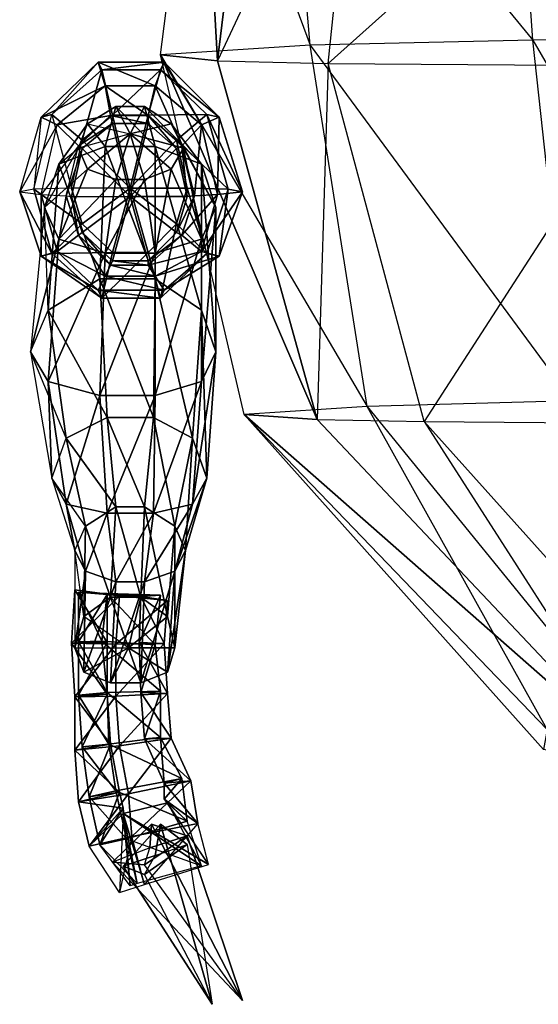
# Model space of a CAD drawing. Units: metres. Extents: x -131 to 131, y -476 to 651.
# Drawn here: x -82 to -35, y -244 to -154 of the extents above; entities that cross this region are included whole.
import ezdxf

# ---------------------------------------------------------------- set-up
doc = ezdxf.new("R2010")
doc.units = ezdxf.units.M

msp = doc.modelspace()

# ---------------------------------------------------------------- linework, layer by layer
for points in [[(-55.665619, -155.858154, 441.575867), (-58.123199, -127.470551, 434.365814), (-65.8237, -128.446365, 378.013336)], [(-35.185593, -155.398605, 468.114014), (-37.151703, -126.974136, 463.0336), (-58.123199, -127.470551, 434.365814)], [(-35.185593, -155.398605, 468.114014), (-55.665619, -155.858154, 441.575867), (-58.123199, -127.470551, 434.365814)], [(-16.999405, -155.251099, 476.632385), (-17.818573, -126.815277, 472.207245), (-37.151703, -126.974136, 463.0336)], [(-16.999405, -155.251099, 476.632385), (-35.185593, -155.398605, 468.114014), (-37.151703, -126.974136, 463.0336)], [(-55.665619, -155.858154, 441.575867), (-69.428162, -156.757385, 389.646362), (-65.8237, -128.446365, 378.013336)], [(-69.428162, -156.757385, 389.646362), (-65.8237, -128.446365, 378.013336), (-64.185303, -157.299194, 358.357635)], [(-64.185303, -157.299194, 358.357635), (-65.8237, -128.446365, 378.013336), (-60.744644, -129.030731, 344.267365)], [(-64.185303, -157.299194, 358.357635), (-60.744644, -129.030731, 344.267365), (-51.078094, -129.283188, 329.687805)], [(-64.185303, -157.299194, 358.357635), (-54.027222, -157.534637, 344.760956), (-51.078094, -129.283188, 329.687805)], [(-54.027222, -157.534637, 344.760956), (-51.078094, -129.283188, 329.687805), (-22.733765, -129.529984, 315.435883)], [(-54.027222, -157.534637, 344.760956), (-24.044495, -157.758728, 331.819519), (-22.733765, -129.529984, 315.435883)], [(-31.581116, -188.575882, 482.617004), (-35.185593, -155.398605, 468.114014), (-55.665619, -155.858154, 441.575867)], [(-16.016357, -188.428375, 491.135406), (-16.999405, -155.251099, 476.632385), (-35.185593, -155.398605, 468.114014)], [(-16.016357, -188.428375, 491.135406), (-31.581116, -188.575882, 482.617004), (-35.185593, -155.398605, 468.114014)], [(-50.422714, -189.092148, 452.802551), (-55.665619, -155.858154, 441.575867), (-69.428162, -156.757385, 389.646362)], [(-31.581116, -188.575882, 482.617004), (-50.422714, -189.092148, 452.802551), (-55.665619, -155.858154, 441.575867)], [(-80.405441, -162.486694, 371.065033), (-79.422394, -162.239899, 385.316986), (-75.162567, -157.41124, 370.813263)], [(-74.507217, -159.592606, 358.397339), (-80.405441, -162.486694, 371.065033), (-75.162567, -157.41124, 370.813263)], [(-75.162567, -157.41124, 370.813263), (-79.422394, -162.239899, 385.316986), (-74.8349, -158.144501, 385.246063)], [(-75.162567, -157.41124, 370.813263), (-74.8349, -158.144501, 385.246063), (-69.100494, -157.41124, 370.813263)], [(-74.507217, -159.592606, 358.397339), (-75.162567, -157.41124, 370.813263), (-69.919693, -159.592606, 358.397339)], [(-69.919693, -159.592606, 358.397339), (-75.162567, -157.41124, 370.813263), (-69.100494, -157.41124, 370.813263)], [(-69.100494, -157.41124, 370.813263), (-74.8349, -158.144501, 385.246063), (-69.428162, -158.144501, 385.246063)], [(-69.919693, -159.592606, 358.397339), (-69.100494, -157.41124, 370.813263), (-65.659851, -163.196564, 358.459747)], [(-50.422714, -189.092148, 452.802551), (-61.727692, -189.826859, 410.37439), (-69.428162, -156.757385, 389.646362)], [(-61.727692, -189.826859, 410.37439), (-69.428162, -156.757385, 389.646362), (-55.010254, -190.306259, 382.689575)], [(-55.010254, -190.306259, 382.689575), (-69.428162, -156.757385, 389.646362), (-64.185303, -157.299194, 358.357635)], [(-69.100494, -157.41124, 370.813263), (-69.428162, -158.144501, 385.246063), (-64.021454, -162.486694, 371.065033)], [(-65.659851, -163.196564, 358.459747), (-69.100494, -157.41124, 370.813263), (-64.021454, -162.486694, 371.065033)], [(-55.010254, -190.306259, 382.689575), (-64.185303, -157.299194, 358.357635), (-54.027222, -157.534637, 344.760956)], [(-55.010254, -190.306259, 382.689575), (-45.17984, -190.479294, 372.696808), (-54.027222, -157.534637, 344.760956)], [(-45.17984, -190.479294, 372.696808), (-54.027222, -157.534637, 344.760956), (-24.044495, -157.758728, 331.819519)], [(-79.422394, -162.239899, 385.316986), (-76.637115, -164.606339, 390.601624), (-74.8349, -158.144501, 385.246063)], [(-74.8349, -158.144501, 385.246063), (-76.637115, -164.606339, 390.601624), (-73.851837, -162.312912, 390.56189)], [(-74.8349, -158.144501, 385.246063), (-73.851837, -162.312912, 390.56189), (-69.428162, -158.144501, 385.246063)], [(-69.428162, -158.144501, 385.246063), (-73.851837, -162.312912, 390.56189), (-70.575043, -162.312912, 390.56189)], [(-69.428162, -158.144501, 385.246063), (-70.575043, -162.312912, 390.56189), (-65.16832, -162.239899, 385.316986)], [(-64.021454, -162.486694, 371.065033), (-69.428162, -158.144501, 385.246063), (-65.16832, -162.239899, 385.316986)], [(-45.17984, -190.479294, 372.696808), (-19.45697, -190.683533, 360.9021), (-24.044495, -157.758728, 331.819519)], [(-78.930893, -163.196564, 358.459747), (-80.405441, -162.486694, 371.065033), (-74.507217, -159.592606, 358.397339)], [(-74.015701, -162.344162, 350.907227), (-78.930893, -163.196564, 358.459747), (-74.507217, -159.592606, 358.397339)], [(-74.015701, -162.344162, 350.907227), (-74.507217, -159.592606, 358.397339), (-70.575043, -162.344162, 350.907227)], [(-70.575043, -162.344162, 350.907227), (-74.507217, -159.592606, 358.397339), (-69.919693, -159.592606, 358.397339)], [(-70.575043, -162.344162, 350.907227), (-69.919693, -159.592606, 358.397339), (-67.462097, -165.129013, 350.955444)], [(-67.462097, -165.129013, 350.955444), (-69.919693, -159.592606, 358.397339), (-65.659851, -163.196564, 358.459747)], [(-76.145599, -163.090164, 345.676483), (-72.21344, -164.007874, 349.461243), (-73.52417, -161.488922, 343.518524)], [(-74.507217, -165.189331, 338.011169), (-76.145599, -163.090164, 345.676483), (-73.52417, -161.488922, 343.518524)], [(-74.507217, -165.189331, 338.011169), (-73.52417, -161.488922, 343.518524), (-69.919693, -165.189331, 338.011169)], [(-73.52417, -161.488922, 343.518524), (-72.21344, -164.007874, 349.461243), (-70.902725, -161.488922, 343.518524)], [(-69.919693, -165.189331, 338.011169), (-73.52417, -161.488922, 343.518524), (-70.902725, -161.488922, 343.518524)], [(-70.902725, -161.488922, 343.518524), (-72.21344, -164.007874, 349.461243), (-68.445114, -163.090164, 345.676483)], [(-69.919693, -165.189331, 338.011169), (-70.902725, -161.488922, 343.518524), (-65.659851, -166.796249, 339.841522)], [(-65.659851, -166.796249, 339.841522), (-70.902725, -161.488922, 343.518524), (-68.445114, -163.090164, 345.676483)], [(-81.060822, -169.120148, 385.436127), (-82.371521, -169.366943, 371.184174), (-80.405441, -162.486694, 371.065033)], [(-78.930893, -163.196564, 358.459747), (-82.371521, -169.366943, 371.184174), (-80.405441, -162.486694, 371.065033)], [(-77.620178, -169.029373, 390.678192), (-81.060822, -169.120148, 385.436127), (-79.422394, -162.239899, 385.316986)], [(-80.405441, -162.486694, 371.065033), (-81.060822, -169.120148, 385.436127), (-79.422394, -162.239899, 385.316986)], [(-79.422394, -162.239899, 385.316986), (-77.620178, -169.029373, 390.678192), (-76.637115, -164.606339, 390.601624)], [(-76.964813, -165.129013, 350.955444), (-78.930893, -163.196564, 358.459747), (-74.015701, -162.344162, 350.907227)], [(-73.851837, -163.078827, 346.331726), (-76.964813, -165.129013, 350.955444), (-74.015701, -162.344162, 350.907227)], [(-76.637115, -164.606339, 390.601624), (-72.21344, -169.001007, 392.316376), (-73.851837, -162.312912, 390.56189)], [(-73.851837, -163.078827, 346.331726), (-74.015701, -162.344162, 350.907227), (-70.575043, -163.078827, 346.331726)], [(-70.575043, -163.078827, 346.331726), (-74.015701, -162.344162, 350.907227), (-70.575043, -162.344162, 350.907227)], [(-73.851837, -162.312912, 390.56189), (-72.21344, -169.001007, 392.316376), (-70.575043, -162.312912, 390.56189)], [(-70.575043, -162.312912, 390.56189), (-72.21344, -169.001007, 392.316376), (-67.953613, -164.606339, 390.601624)], [(-65.16832, -162.239899, 385.316986), (-70.575043, -162.312912, 390.56189), (-67.953613, -164.606339, 390.601624)], [(-70.575043, -163.078827, 346.331726), (-70.575043, -162.344162, 350.907227), (-67.953613, -165.372238, 346.371429)], [(-67.953613, -165.372238, 346.371429), (-70.575043, -162.344162, 350.907227), (-67.462097, -165.129013, 350.955444)], [(-65.16832, -162.239899, 385.316986), (-67.953613, -164.606339, 390.601624), (-63.20224, -169.120148, 385.436127)], [(-65.659851, -163.196564, 358.459747), (-64.021454, -162.486694, 371.065033), (-64.185303, -169.585373, 358.570374)], [(-64.021454, -162.486694, 371.065033), (-65.16832, -162.239899, 385.316986), (-61.891525, -169.366943, 371.184174)], [(-61.891525, -169.366943, 371.184174), (-65.16832, -162.239899, 385.316986), (-63.20224, -169.120148, 385.436127)], [(-64.185303, -169.585373, 358.570374), (-64.021454, -162.486694, 371.065033), (-61.891525, -169.366943, 371.184174)], [(-82.371521, -169.366943, 371.184174), (-80.405441, -169.585373, 358.570374), (-78.930893, -163.196564, 358.459747)], [(-76.964813, -165.129013, 350.955444), (-80.405441, -169.585373, 358.570374), (-78.930893, -163.196564, 358.459747)], [(-78.767044, -166.796249, 339.841522), (-76.964813, -165.335373, 348.501038), (-76.145599, -163.090164, 345.676483)], [(-78.767044, -166.796249, 339.841522), (-76.145599, -163.090164, 345.676483), (-74.507217, -165.189331, 338.011169)], [(-76.637115, -165.372238, 346.371429), (-76.964813, -165.129013, 350.955444), (-73.851837, -163.078827, 346.331726)], [(-72.21344, -164.007874, 349.461243), (-76.964813, -165.335373, 348.501038), (-76.145599, -163.090164, 345.676483)], [(-72.21344, -169.795288, 346.448029), (-76.637115, -165.372238, 346.371429), (-73.851837, -163.078827, 346.331726)], [(-72.21344, -169.795288, 346.448029), (-73.851837, -163.078827, 346.331726), (-70.575043, -163.078827, 346.331726)], [(-72.21344, -169.795288, 346.448029), (-70.575043, -163.078827, 346.331726), (-67.953613, -165.372238, 346.371429)], [(-68.445114, -163.090164, 345.676483), (-72.21344, -164.007874, 349.461243), (-67.298248, -165.335373, 348.501038)], [(-65.659851, -166.796249, 339.841522), (-68.445114, -163.090164, 345.676483), (-64.349121, -170.800858, 345.154541)], [(-64.349121, -170.800858, 345.154541), (-68.445114, -163.090164, 345.676483), (-67.298248, -165.335373, 348.501038)], [(-67.462097, -165.129013, 350.955444), (-65.659851, -163.196564, 358.459747), (-66.315216, -169.715851, 351.034882)], [(-66.315216, -169.715851, 351.034882), (-65.659851, -163.196564, 358.459747), (-64.185303, -169.585373, 358.570374)], [(-72.21344, -169.001007, 392.316376), (-77.620178, -169.029373, 390.678192), (-76.637115, -164.606339, 390.601624)], [(-76.145599, -167.26709, 350.500854), (-72.21344, -164.007874, 349.461243), (-76.964813, -165.335373, 348.501038)], [(-73.52417, -168.230118, 351.664612), (-72.21344, -164.007874, 349.461243), (-76.145599, -167.26709, 350.500854)], [(-70.902725, -168.230118, 351.664612), (-72.21344, -164.007874, 349.461243), (-73.52417, -168.230118, 351.664612)], [(-67.298248, -165.335373, 348.501038), (-72.21344, -164.007874, 349.461243), (-68.445114, -167.26709, 350.500854)], [(-68.445114, -167.26709, 350.500854), (-72.21344, -164.007874, 349.461243), (-70.902725, -168.230118, 351.664612)], [(-67.953613, -164.606339, 390.601624), (-72.21344, -169.001007, 392.316376), (-66.970566, -169.029373, 390.678192)], [(-63.20224, -169.120148, 385.436127), (-67.953613, -164.606339, 390.601624), (-66.970566, -169.029373, 390.678192)], [(-80.405441, -169.585373, 358.570374), (-78.111694, -169.715851, 351.034882), (-76.964813, -165.129013, 350.955444)], [(-76.964813, -165.335373, 348.501038), (-80.077774, -170.800858, 345.154541), (-78.767044, -166.796249, 339.841522)], [(-80.077774, -170.800858, 345.154541), (-76.145599, -167.26709, 350.500854), (-76.964813, -165.335373, 348.501038)], [(-74.998718, -177.357712, 326.095917), (-78.767044, -166.796249, 339.841522), (-74.507217, -165.189331, 338.011169)], [(-76.637115, -165.372238, 346.371429), (-78.111694, -169.715851, 351.034882), (-76.964813, -165.129013, 350.955444)], [(-78.111694, -169.715851, 351.034882), (-77.620178, -169.795288, 346.448029), (-76.637115, -165.372238, 346.371429)], [(-77.620178, -169.795288, 346.448029), (-72.21344, -169.795288, 346.448029), (-76.637115, -165.372238, 346.371429)], [(-74.998718, -177.357712, 326.095917), (-74.507217, -165.189331, 338.011169), (-69.919693, -177.357712, 326.095917)], [(-69.919693, -177.357712, 326.095917), (-74.507217, -165.189331, 338.011169), (-69.919693, -165.189331, 338.011169)], [(-72.21344, -169.795288, 346.448029), (-67.953613, -165.372238, 346.371429), (-66.970566, -169.795288, 346.448029)], [(-69.919693, -177.357712, 326.095917), (-69.919693, -165.189331, 338.011169), (-65.659851, -180.235519, 330.242371)], [(-65.659851, -180.235519, 330.242371), (-69.919693, -165.189331, 338.011169), (-65.659851, -166.796249, 339.841522)], [(-65.659851, -173.698517, 348.154266), (-67.298248, -165.335373, 348.501038), (-68.445114, -167.26709, 350.500854)], [(-67.953613, -165.372238, 346.371429), (-67.462097, -165.129013, 350.955444), (-66.970566, -169.795288, 346.448029)], [(-66.970566, -169.795288, 346.448029), (-67.462097, -165.129013, 350.955444), (-66.315216, -169.715851, 351.034882)], [(-64.349121, -170.800858, 345.154541), (-67.298248, -165.335373, 348.501038), (-65.659851, -173.698517, 348.154266)], [(-79.750092, -180.235519, 330.242371), (-80.077774, -170.800858, 345.154541), (-78.767044, -166.796249, 339.841522)], [(-78.767044, -173.698517, 348.154266), (-76.145599, -167.26709, 350.500854), (-80.077774, -170.800858, 345.154541)], [(-79.750092, -180.235519, 330.242371), (-78.767044, -166.796249, 339.841522), (-74.998718, -177.357712, 326.095917)], [(-78.767044, -173.698517, 348.154266), (-73.52417, -168.230118, 351.664612), (-76.145599, -167.26709, 350.500854)], [(-69.919693, -174.980621, 349.815125), (-68.445114, -167.26709, 350.500854), (-70.902725, -168.230118, 351.664612)], [(-65.659851, -173.698517, 348.154266), (-68.445114, -167.26709, 350.500854), (-69.919693, -174.980621, 349.815125)], [(-65.659851, -180.235519, 330.242371), (-65.659851, -166.796249, 339.841522), (-64.349121, -184.076279, 335.552521)], [(-64.349121, -184.076279, 335.552521), (-65.659851, -166.796249, 339.841522), (-64.349121, -170.800858, 345.154541)], [(-74.507217, -174.980621, 349.815125), (-73.52417, -168.230118, 351.664612), (-78.767044, -173.698517, 348.154266)], [(-69.919693, -174.980621, 349.815125), (-70.902725, -168.230118, 351.664612), (-74.507217, -174.980621, 349.815125)], [(-74.507217, -174.980621, 349.815125), (-70.902725, -168.230118, 351.664612), (-73.52417, -168.230118, 351.664612)], [(-82.371521, -169.366943, 371.184174), (-79.422394, -175.02597, 385.046814), (-81.060822, -169.120148, 385.436127)], [(-80.405441, -175.26709, 371.122467), (-79.422394, -175.02597, 385.046814), (-82.371521, -169.366943, 371.184174)], [(-80.405441, -169.585373, 358.570374), (-80.405441, -175.26709, 371.122467), (-82.371521, -169.366943, 371.184174)], [(-81.060822, -169.120148, 385.436127), (-76.637115, -172.308517, 390.571106), (-77.620178, -169.029373, 390.678192)], [(-79.422394, -175.02597, 385.046814), (-76.637115, -172.308517, 390.571106), (-81.060822, -169.120148, 385.436127)], [(-76.637115, -172.308517, 390.571106), (-72.21344, -169.001007, 392.316376), (-77.620178, -169.029373, 390.678192)], [(-73.851837, -174.92952, 390.616486), (-72.21344, -169.001007, 392.316376), (-76.637115, -172.308517, 390.571106)], [(-70.575043, -174.92952, 390.616486), (-72.21344, -169.001007, 392.316376), (-73.851837, -174.92952, 390.616486)], [(-66.970566, -169.029373, 390.678192), (-72.21344, -169.001007, 392.316376), (-67.953613, -172.308517, 390.571106)], [(-67.953613, -172.308517, 390.571106), (-72.21344, -169.001007, 392.316376), (-70.575043, -174.92952, 390.616486)], [(-65.16832, -175.02597, 385.046814), (-66.970566, -169.029373, 390.678192), (-67.953613, -172.308517, 390.571106)], [(-63.20224, -169.120148, 385.436127), (-66.970566, -169.029373, 390.678192), (-65.16832, -175.02597, 385.046814)], [(-64.185303, -169.585373, 358.570374), (-61.891525, -169.366943, 371.184174), (-65.659851, -174.833115, 358.333527)], [(-65.659851, -174.833115, 358.333527), (-61.891525, -169.366943, 371.184174), (-64.021454, -175.26709, 371.122467)], [(-64.021454, -175.26709, 371.122467), (-63.20224, -169.120148, 385.436127), (-65.16832, -175.02597, 385.046814)], [(-61.891525, -169.366943, 371.184174), (-63.20224, -169.120148, 385.436127), (-64.021454, -175.26709, 371.122467)], [(-78.930893, -174.833115, 358.333527), (-80.405441, -175.26709, 371.122467), (-80.405441, -169.585373, 358.570374)], [(-78.111694, -169.715851, 351.034882), (-78.930893, -174.833115, 358.333527), (-80.405441, -169.585373, 358.570374)], [(-76.964813, -173.325485, 350.769623), (-78.930893, -174.833115, 358.333527), (-78.111694, -169.715851, 351.034882)], [(-77.620178, -169.795288, 346.448029), (-76.964813, -173.325485, 350.769623), (-78.111694, -169.715851, 351.034882)], [(-76.637115, -173.080093, 346.013306), (-76.964813, -173.325485, 350.769623), (-77.620178, -169.795288, 346.448029)], [(-72.21344, -169.795288, 346.448029), (-76.637115, -173.080093, 346.013306), (-77.620178, -169.795288, 346.448029)], [(-72.21344, -169.795288, 346.448029), (-73.851837, -175.701111, 346.058685), (-76.637115, -173.080093, 346.013306)], [(-72.21344, -169.795288, 346.448029), (-70.575043, -175.701111, 346.058685), (-73.851837, -175.701111, 346.058685)], [(-72.21344, -169.795288, 346.448029), (-66.970566, -169.795288, 346.448029), (-67.953613, -173.080093, 346.013306)], [(-72.21344, -169.795288, 346.448029), (-67.953613, -173.080093, 346.013306), (-70.575043, -175.701111, 346.058685)], [(-66.970566, -169.795288, 346.448029), (-66.315216, -169.715851, 351.034882), (-67.953613, -173.080093, 346.013306)], [(-67.953613, -173.080093, 346.013306), (-66.315216, -169.715851, 351.034882), (-67.462097, -173.325485, 350.769623)], [(-66.315216, -169.715851, 351.034882), (-64.185303, -169.585373, 358.570374), (-67.462097, -173.325485, 350.769623)], [(-67.462097, -173.325485, 350.769623), (-64.185303, -169.585373, 358.570374), (-65.659851, -174.833115, 358.333527)], [(-80.077774, -170.800858, 345.154541), (-81.388489, -184.076279, 335.552521), (-79.750092, -180.235519, 330.242371)], [(-81.388489, -184.076279, 335.552521), (-78.767044, -173.698517, 348.154266), (-80.077774, -170.800858, 345.154541)], [(-64.349121, -184.076279, 335.552521), (-64.349121, -170.800858, 345.154541), (-65.659851, -186.807297, 338.713257)], [(-65.659851, -186.807297, 338.713257), (-64.349121, -170.800858, 345.154541), (-65.659851, -173.698517, 348.154266)], [(-79.422394, -175.02597, 385.046814), (-73.851837, -174.92952, 390.616486), (-76.637115, -172.308517, 390.571106)], [(-69.428162, -179.121368, 385.117737), (-67.953613, -172.308517, 390.571106), (-70.575043, -174.92952, 390.616486)], [(-65.16832, -175.02597, 385.046814), (-67.953613, -172.308517, 390.571106), (-69.428162, -179.121368, 385.117737)], [(-79.750092, -186.807297, 338.713257), (-78.767044, -173.698517, 348.154266), (-81.388489, -184.076279, 335.552521)], [(-79.750092, -186.807297, 338.713257), (-74.507217, -174.980621, 349.815125), (-78.767044, -173.698517, 348.154266)], [(-76.964813, -173.325485, 350.769623), (-74.507217, -177.126541, 358.37326), (-78.930893, -174.833115, 358.333527)], [(-76.637115, -173.080093, 346.013306), (-74.015701, -176.110275, 350.817841), (-76.964813, -173.325485, 350.769623)], [(-74.015701, -176.110275, 350.817841), (-74.507217, -177.126541, 358.37326), (-76.964813, -173.325485, 350.769623)], [(-73.851837, -175.701111, 346.058685), (-74.015701, -176.110275, 350.817841), (-76.637115, -173.080093, 346.013306)], [(-67.953613, -173.080093, 346.013306), (-67.462097, -173.325485, 350.769623), (-70.575043, -175.701111, 346.058685)], [(-67.462097, -173.325485, 350.769623), (-65.659851, -174.833115, 358.333527), (-70.575043, -176.110275, 350.817841)], [(-70.575043, -175.701111, 346.058685), (-67.462097, -173.325485, 350.769623), (-70.575043, -176.110275, 350.817841)], [(-65.659851, -186.807297, 338.713257), (-65.659851, -173.698517, 348.154266), (-69.919693, -188.0923, 340.210297)], [(-69.919693, -188.0923, 340.210297), (-65.659851, -173.698517, 348.154266), (-69.919693, -174.980621, 349.815125)], [(-78.930893, -174.833115, 358.333527), (-75.162567, -178.388107, 370.684937), (-80.405441, -175.26709, 371.122467)], [(-80.405441, -175.26709, 371.122467), (-74.8349, -179.121368, 385.117737), (-79.422394, -175.02597, 385.046814)], [(-75.162567, -178.388107, 370.684937), (-74.8349, -179.121368, 385.117737), (-80.405441, -175.26709, 371.122467)], [(-74.998718, -188.0923, 340.210297), (-74.507217, -174.980621, 349.815125), (-79.750092, -186.807297, 338.713257)], [(-74.8349, -179.121368, 385.117737), (-73.851837, -174.92952, 390.616486), (-79.422394, -175.02597, 385.046814)], [(-74.507217, -177.126541, 358.37326), (-75.162567, -178.388107, 370.684937), (-78.930893, -174.833115, 358.333527)], [(-69.919693, -188.0923, 340.210297), (-69.919693, -174.980621, 349.815125), (-74.998718, -188.0923, 340.210297)], [(-74.998718, -188.0923, 340.210297), (-69.919693, -174.980621, 349.815125), (-74.507217, -174.980621, 349.815125)], [(-69.428162, -179.121368, 385.117737), (-70.575043, -174.92952, 390.616486), (-74.8349, -179.121368, 385.117737)], [(-74.8349, -179.121368, 385.117737), (-70.575043, -174.92952, 390.616486), (-73.851837, -174.92952, 390.616486)], [(-73.851837, -175.701111, 346.058685), (-70.575043, -176.110275, 350.817841), (-74.015701, -176.110275, 350.817841)], [(-70.575043, -175.701111, 346.058685), (-70.575043, -176.110275, 350.817841), (-73.851837, -175.701111, 346.058685)], [(-70.575043, -176.110275, 350.817841), (-65.659851, -174.833115, 358.333527), (-69.919693, -177.126541, 358.37326)], [(-65.659851, -174.833115, 358.333527), (-64.021454, -175.26709, 371.122467), (-69.919693, -177.126541, 358.37326)], [(-69.919693, -177.126541, 358.37326), (-64.021454, -175.26709, 371.122467), (-69.100494, -178.388107, 370.684937)], [(-69.100494, -178.388107, 370.684937), (-65.16832, -175.02597, 385.046814), (-69.428162, -179.121368, 385.117737)], [(-64.021454, -175.26709, 371.122467), (-65.16832, -175.02597, 385.046814), (-69.100494, -178.388107, 370.684937)], [(-74.015701, -176.110275, 350.817841), (-69.919693, -177.126541, 358.37326), (-74.507217, -177.126541, 358.37326)], [(-70.575043, -176.110275, 350.817841), (-69.919693, -177.126541, 358.37326), (-74.015701, -176.110275, 350.817841)], [(-74.343369, -190.099197, 318.942657), (-79.750092, -180.235519, 330.242371), (-74.998718, -177.357712, 326.095917)], [(-74.507217, -177.126541, 358.37326), (-69.100494, -178.388107, 370.684937), (-75.162567, -178.388107, 370.684937)], [(-74.343369, -190.099197, 318.942657), (-74.998718, -177.357712, 326.095917), (-70.083527, -190.099197, 318.942657)], [(-70.083527, -190.099197, 318.942657), (-74.998718, -177.357712, 326.095917), (-69.919693, -177.357712, 326.095917)], [(-69.919693, -177.126541, 358.37326), (-69.100494, -178.388107, 370.684937), (-74.507217, -177.126541, 358.37326)], [(-70.083527, -190.099197, 318.942657), (-69.919693, -177.357712, 326.095917), (-66.47905, -192.005402, 322.416779)], [(-66.47905, -192.005402, 322.416779), (-69.919693, -177.357712, 326.095917), (-65.659851, -180.235519, 330.242371)], [(-69.100494, -178.388107, 370.684937), (-69.428162, -179.121368, 385.117737), (-75.162567, -178.388107, 370.684937)], [(-75.162567, -178.388107, 370.684937), (-69.428162, -179.121368, 385.117737), (-74.8349, -179.121368, 385.117737)], [(-78.111694, -192.005402, 322.416779), (-81.388489, -184.076279, 335.552521), (-79.750092, -180.235519, 330.242371)], [(-78.111694, -192.005402, 322.416779), (-79.750092, -180.235519, 330.242371), (-74.343369, -190.099197, 318.942657)], [(-66.47905, -192.005402, 322.416779), (-65.659851, -180.235519, 330.242371), (-65.16832, -195.69371, 327.068878)], [(-65.16832, -195.69371, 327.068878), (-65.659851, -180.235519, 330.242371), (-64.349121, -184.076279, 335.552521)], [(-81.388489, -184.076279, 335.552521), (-79.422394, -195.69371, 327.068878), (-78.111694, -192.005402, 322.416779)], [(-79.422394, -195.69371, 327.068878), (-79.750092, -186.807297, 338.713257), (-81.388489, -184.076279, 335.552521)], [(-65.16832, -195.69371, 327.068878), (-64.349121, -184.076279, 335.552521), (-66.47905, -198.09993, 330.06012)], [(-66.47905, -198.09993, 330.06012), (-64.349121, -184.076279, 335.552521), (-65.659851, -186.807297, 338.713257)], [(-78.111694, -198.09993, 330.06012), (-74.998718, -188.0923, 340.210297), (-79.750092, -186.807297, 338.713257)], [(-78.111694, -198.09993, 330.06012), (-79.750092, -186.807297, 338.713257), (-79.422394, -195.69371, 327.068878)], [(-66.47905, -198.09993, 330.06012), (-65.659851, -186.807297, 338.713257), (-70.083527, -198.901932, 331.05719)], [(-70.083527, -198.901932, 331.05719), (-65.659851, -186.807297, 338.713257), (-69.919693, -188.0923, 340.210297)], [(-74.343369, -198.901932, 331.05719), (-74.998718, -188.0923, 340.210297), (-78.111694, -198.09993, 330.06012)], [(-74.343369, -198.901932, 331.05719), (-69.919693, -188.0923, 340.210297), (-74.998718, -188.0923, 340.210297)], [(-70.083527, -198.901932, 331.05719), (-69.919693, -188.0923, 340.210297), (-74.343369, -198.901932, 331.05719)], [(-33.874893, -218.821426, 458.233337), (-50.422714, -189.092148, 452.802551), (-61.727692, -189.826859, 410.37439)], [(-28.959686, -215.52597, 487.671844), (-31.581116, -188.575882, 482.617004), (-50.422714, -189.092148, 452.802551)], [(-28.959686, -215.52597, 487.671844), (-33.874893, -218.821426, 458.233337), (-50.422714, -189.092148, 452.802551)], [(-73.52417, -198.341049, 316.135803), (-78.111694, -192.005402, 322.416779), (-74.343369, -190.099197, 318.942657)], [(-73.52417, -198.341049, 316.135803), (-74.343369, -190.099197, 318.942657), (-70.902725, -198.341049, 316.135803)], [(-70.902725, -198.341049, 316.135803), (-74.343369, -190.099197, 318.942657), (-70.083527, -190.099197, 318.942657)], [(-70.902725, -198.341049, 316.135803), (-70.083527, -190.099197, 318.942657), (-68.117447, -200.108917, 318.132812)], [(-68.117447, -200.108917, 318.132812), (-70.083527, -190.099197, 318.942657), (-66.47905, -192.005402, 322.416779)], [(-33.874893, -218.821426, 458.233337), (-34.202576, -220.647507, 437.94574), (-61.727692, -189.826859, 410.37439)], [(-34.202576, -220.647507, 437.94574), (-61.727692, -189.826859, 410.37439), (-24.699844, -222.450897, 418.968658)], [(-24.699844, -222.450897, 418.968658), (-61.727692, -189.826859, 410.37439), (-55.010254, -190.306259, 382.689575)], [(-24.699844, -222.450897, 418.968658), (-55.010254, -190.306259, 382.689575), (-45.17984, -190.479294, 372.696808)], [(-24.699844, -222.450897, 418.968658), (-16.344055, -222.643112, 417.333344), (-45.17984, -190.479294, 372.696808)], [(-16.344055, -222.643112, 417.333344), (-45.17984, -190.479294, 372.696808), (-19.45697, -190.683533, 360.9021)], [(-76.309448, -200.108917, 318.132812), (-79.422394, -195.69371, 327.068878), (-78.111694, -192.005402, 322.416779)], [(-76.309448, -200.108917, 318.132812), (-78.111694, -192.005402, 322.416779), (-73.52417, -198.341049, 316.135803)], [(-68.117447, -200.108917, 318.132812), (-66.47905, -192.005402, 322.416779), (-67.134399, -202.334259, 322.104095)], [(-67.134399, -202.334259, 322.104095), (-66.47905, -192.005402, 322.416779), (-65.16832, -195.69371, 327.068878)], [(-79.422394, -195.69371, 327.068878), (-77.292496, -202.334259, 322.104095), (-76.309448, -200.108917, 318.132812)], [(-77.292496, -202.334259, 322.104095), (-78.111694, -198.09993, 330.06012), (-79.422394, -195.69371, 327.068878)], [(-67.134399, -202.334259, 322.104095), (-65.16832, -195.69371, 327.068878), (-68.117447, -204.266052, 324.103912)], [(-68.117447, -204.266052, 324.103912), (-65.16832, -195.69371, 327.068878), (-66.47905, -198.09993, 330.06012)], [(-76.309448, -204.266052, 324.103912), (-74.343369, -198.901932, 331.05719), (-78.111694, -198.09993, 330.06012)], [(-76.309448, -204.266052, 324.103912), (-78.111694, -198.09993, 330.06012), (-77.292496, -202.334259, 322.104095)], [(-74.015701, -206.656586, 309.069763), (-76.309448, -200.108917, 318.132812), (-73.52417, -198.341049, 316.135803)], [(-74.015701, -206.656586, 309.069763), (-73.52417, -198.341049, 316.135803), (-71.230423, -206.656586, 309.069763)], [(-71.230423, -206.656586, 309.069763), (-73.52417, -198.341049, 316.135803), (-70.902725, -198.341049, 316.135803)], [(-71.230423, -206.656586, 309.069763), (-70.902725, -198.341049, 316.135803), (-68.772827, -208.418854, 311.394379)], [(-68.117447, -204.266052, 324.103912), (-66.47905, -198.09993, 330.06012), (-70.902725, -205.231918, 325.10379)], [(-70.902725, -205.231918, 325.10379), (-66.47905, -198.09993, 330.06012), (-70.083527, -198.901932, 331.05719)], [(-68.772827, -208.418854, 311.394379), (-70.902725, -198.341049, 316.135803), (-68.117447, -200.108917, 318.132812)], [(-73.52417, -205.231918, 325.10379), (-74.343369, -198.901932, 331.05719), (-76.309448, -204.266052, 324.103912)], [(-73.52417, -205.231918, 325.10379), (-70.083527, -198.901932, 331.05719), (-74.343369, -198.901932, 331.05719)], [(-70.902725, -205.231918, 325.10379), (-70.083527, -198.901932, 331.05719), (-73.52417, -205.231918, 325.10379)], [(-76.473297, -208.418854, 311.394379), (-77.292496, -202.334259, 322.104095), (-76.309448, -200.108917, 318.132812)], [(-76.473297, -208.418854, 311.394379), (-76.309448, -200.108917, 318.132812), (-74.015701, -206.656586, 309.069763)], [(-68.772827, -208.418854, 311.394379), (-68.117447, -200.108917, 318.132812), (-68.117447, -211.302261, 315.213196)], [(-68.117447, -211.302261, 315.213196), (-68.117447, -200.108917, 318.132812), (-67.134399, -202.334259, 322.104095)], [(-77.292496, -202.334259, 322.104095), (-77.292496, -211.302261, 315.213196), (-76.473297, -208.418854, 311.394379)], [(-77.292496, -211.302261, 315.213196), (-76.309448, -204.266052, 324.103912), (-77.292496, -202.334259, 322.104095)], [(-68.117447, -211.302261, 315.213196), (-67.134399, -202.334259, 322.104095), (-68.772827, -213.553131, 317.710144)], [(-68.772827, -213.553131, 317.710144), (-67.134399, -202.334259, 322.104095), (-68.117447, -204.266052, 324.103912)], [(-76.473297, -213.553131, 317.710144), (-76.309448, -204.266052, 324.103912), (-77.292496, -211.302261, 315.213196)], [(-76.473297, -213.553131, 317.710144), (-73.52417, -205.231918, 325.10379), (-76.309448, -204.266052, 324.103912)], [(-68.772827, -213.553131, 317.710144), (-68.117447, -204.266052, 324.103912), (-71.230423, -214.513382, 319.037689)], [(-71.230423, -214.513382, 319.037689), (-68.117447, -204.266052, 324.103912), (-70.902725, -205.231918, 325.10379)], [(-74.015701, -214.513382, 319.037689), (-73.52417, -205.231918, 325.10379), (-76.473297, -213.553131, 317.710144)], [(-71.230423, -214.513382, 319.037689), (-70.902725, -205.231918, 325.10379), (-74.015701, -214.513382, 319.037689)], [(-74.015701, -214.513382, 319.037689), (-70.902725, -205.231918, 325.10379), (-73.52417, -205.231918, 325.10379)], [(-77.620178, -210.878891, 311.273132), (-74.343369, -210.81366, 315.040894), (-77.292496, -205.953125, 311.843292)], [(-73.196503, -206.509811, 308.084045), (-77.620178, -210.878891, 311.273132), (-77.292496, -205.953125, 311.843292)], [(-73.52417, -210.966843, 306.194855), (-77.620178, -210.878891, 311.273132), (-73.196503, -206.509811, 308.084045)], [(-77.292496, -205.953125, 311.843292), (-74.343369, -210.81366, 315.040894), (-74.343369, -206.396347, 314.636658)], [(-77.292496, -205.953125, 311.843292), (-74.343369, -206.396347, 314.636658), (-73.196503, -206.509811, 308.084045)], [(-76.964813, -210.756927, 318.3172), (-74.8349, -210.691681, 322.08493), (-76.964813, -206.189941, 317.091064)], [(-76.964813, -206.189941, 317.091064), (-74.8349, -210.691681, 322.08493), (-74.343369, -206.302734, 320.042572)], [(-74.343369, -206.396347, 314.636658), (-76.964813, -210.756927, 318.3172), (-76.964813, -206.189941, 317.091064)], [(-76.964813, -206.189941, 317.091064), (-74.343369, -206.302734, 320.042572), (-74.343369, -206.396347, 314.636658)], [(-74.343369, -210.81366, 315.040894), (-76.964813, -210.756927, 318.3172), (-74.343369, -206.396347, 314.636658)], [(-74.8349, -210.691681, 322.08493), (-69.919693, -211.033508, 321.271515), (-74.343369, -206.302734, 320.042572)], [(-74.343369, -206.302734, 320.042572), (-69.919693, -211.033508, 321.271515), (-69.428162, -206.472198, 319.717773)], [(-69.428162, -206.472198, 319.717773), (-74.343369, -206.396347, 314.636658), (-74.343369, -206.302734, 320.042572)], [(-73.196503, -206.509811, 308.084045), (-74.343369, -206.396347, 314.636658), (-68.772827, -206.961548, 310.385986)], [(-68.772827, -206.961548, 310.385986), (-74.343369, -206.396347, 314.636658), (-71.230423, -206.568649, 314.148041)], [(-71.230423, -206.568649, 314.148041), (-74.343369, -206.396347, 314.636658), (-69.428162, -206.472198, 319.717773)], [(-68.772827, -206.961548, 310.385986), (-73.52417, -210.966843, 306.194855), (-73.196503, -206.509811, 308.084045)], [(-69.919693, -211.033508, 321.271515), (-71.394241, -210.819321, 314.713257), (-69.428162, -206.472198, 319.717773)], [(-69.428162, -206.472198, 319.717773), (-71.394241, -210.819321, 314.713257), (-71.230423, -206.568649, 314.148041)], [(-72.377289, -211.302261, 315.213196), (-76.473297, -208.418854, 311.394379), (-74.015701, -206.656586, 309.069763)], [(-72.377289, -211.302261, 315.213196), (-74.015701, -206.656586, 309.069763), (-71.230423, -206.656586, 309.069763)], [(-69.100494, -210.912933, 309.307312), (-73.52417, -210.966843, 306.194855), (-68.772827, -206.961548, 310.385986)], [(-72.377289, -211.302261, 315.213196), (-71.230423, -206.656586, 309.069763), (-68.772827, -208.418854, 311.394379)], [(-71.394241, -210.819321, 314.713257), (-69.100494, -210.912933, 309.307312), (-71.230423, -206.568649, 314.148041)], [(-71.230423, -206.568649, 314.148041), (-69.100494, -210.912933, 309.307312), (-68.772827, -206.961548, 310.385986)], [(-77.292496, -211.302261, 315.213196), (-72.377289, -211.302261, 315.213196), (-76.473297, -208.418854, 311.394379)], [(-72.377289, -211.302261, 315.213196), (-68.772827, -208.418854, 311.394379), (-68.117447, -211.302261, 315.213196)], [(-77.620178, -210.878891, 311.273132), (-74.343369, -215.564346, 315.123169), (-74.343369, -210.81366, 315.040894)], [(-77.292496, -215.799057, 311.030609), (-74.343369, -215.564346, 315.123169), (-77.620178, -210.878891, 311.273132)], [(-73.52417, -210.966843, 306.194855), (-77.292496, -215.799057, 311.030609), (-77.620178, -210.878891, 311.273132)], [(-73.52417, -215.737381, 305.130402), (-77.292496, -215.799057, 311.030609), (-73.52417, -210.966843, 306.194855)], [(-76.964813, -210.756927, 318.3172), (-74.343369, -215.425354, 323.150085), (-74.8349, -210.691681, 322.08493)], [(-76.964813, -215.660065, 319.057556), (-74.343369, -215.425354, 323.150085), (-76.964813, -210.756927, 318.3172)], [(-74.343369, -210.81366, 315.040894), (-76.964813, -215.660065, 319.057556), (-76.964813, -210.756927, 318.3172)], [(-74.343369, -215.564346, 315.123169), (-76.964813, -215.660065, 319.057556), (-74.343369, -210.81366, 315.040894)], [(-74.343369, -215.425354, 323.150085), (-69.428162, -215.275681, 322.328186), (-74.8349, -210.691681, 322.08493)], [(-74.8349, -210.691681, 322.08493), (-69.428162, -215.275681, 322.328186), (-69.919693, -211.033508, 321.271515)], [(-68.772827, -215.508286, 308.895294), (-73.52417, -215.737381, 305.130402), (-69.100494, -210.912933, 309.307312)], [(-69.100494, -210.912933, 309.307312), (-73.52417, -215.737381, 305.130402), (-73.52417, -210.966843, 306.194855)], [(-71.230423, -215.406158, 314.792664), (-68.772827, -215.508286, 308.895294), (-71.394241, -210.819321, 314.713257)], [(-71.394241, -210.819321, 314.713257), (-68.772827, -215.508286, 308.895294), (-69.100494, -210.912933, 309.307312)], [(-69.919693, -211.033508, 321.271515), (-71.230423, -215.406158, 314.792664), (-71.394241, -210.819321, 314.713257)], [(-69.428162, -215.275681, 322.328186), (-71.230423, -215.406158, 314.792664), (-69.919693, -211.033508, 321.271515)], [(-72.377289, -211.302261, 315.213196), (-76.473297, -213.553131, 317.710144), (-77.292496, -211.302261, 315.213196)], [(-72.377289, -211.302261, 315.213196), (-74.015701, -214.513382, 319.037689), (-76.473297, -213.553131, 317.710144)], [(-72.377289, -211.302261, 315.213196), (-71.230423, -214.513382, 319.037689), (-74.015701, -214.513382, 319.037689)], [(-72.377289, -211.302261, 315.213196), (-68.117447, -211.302261, 315.213196), (-68.772827, -213.553131, 317.710144)], [(-72.377289, -211.302261, 315.213196), (-68.772827, -213.553131, 317.710144), (-71.230423, -214.513382, 319.037689)], [(-77.292496, -215.799057, 311.030609), (-74.015701, -220.151184, 315.202576), (-74.343369, -215.564346, 315.123169)], [(-76.964813, -215.660065, 319.057556), (-74.17952, -220.181656, 322.904694), (-74.343369, -215.425354, 323.150085)], [(-74.343369, -215.564346, 315.123169), (-76.637115, -220.413528, 318.976013), (-76.964813, -215.660065, 319.057556)], [(-74.015701, -220.151184, 315.202576), (-76.637115, -220.413528, 318.976013), (-74.343369, -215.564346, 315.123169)], [(-74.343369, -215.425354, 323.150085), (-69.428162, -219.540543, 322.07431), (-69.428162, -215.275681, 322.328186)], [(-74.17952, -220.181656, 322.904694), (-69.428162, -219.540543, 322.07431), (-74.343369, -215.425354, 323.150085)], [(-68.772827, -215.508286, 308.895294), (-73.196503, -220.318542, 305.537476), (-73.52417, -215.737381, 305.130402)], [(-68.445114, -219.600845, 309.130035), (-73.196503, -220.318542, 305.537476), (-68.772827, -215.508286, 308.895294)], [(-69.428162, -215.275681, 322.328186), (-70.902725, -219.665359, 314.866425), (-71.230423, -215.406158, 314.792664)], [(-70.902725, -219.665359, 314.866425), (-68.445114, -219.600845, 309.130035), (-71.230423, -215.406158, 314.792664)], [(-71.230423, -215.406158, 314.792664), (-68.445114, -219.600845, 309.130035), (-68.772827, -215.508286, 308.895294)], [(-69.428162, -219.540543, 322.07431), (-70.902725, -219.665359, 314.866425), (-69.428162, -215.275681, 322.328186)], [(-73.196503, -220.318542, 305.537476), (-77.292496, -220.710709, 311.279541), (-73.52417, -215.737381, 305.130402)], [(-73.52417, -215.737381, 305.130402), (-77.292496, -220.710709, 311.279541), (-77.292496, -215.799057, 311.030609)], [(-77.292496, -220.710709, 311.279541), (-74.015701, -220.151184, 315.202576), (-77.292496, -215.799057, 311.030609)], [(-76.637115, -220.413528, 318.976013), (-74.17952, -220.181656, 322.904694), (-76.964813, -215.660065, 319.057556)], [(-74.17952, -220.181656, 322.904694), (-67.462097, -223.319687, 321.484283), (-69.428162, -219.540543, 322.07431)], [(-68.445114, -219.600845, 309.130035), (-72.377289, -224.727341, 306.433167), (-73.196503, -220.318542, 305.537476)], [(-66.642899, -223.526764, 309.525757), (-72.377289, -224.727341, 306.433167), (-68.445114, -219.600845, 309.130035)], [(-69.428162, -219.540543, 322.07431), (-69.100494, -223.760742, 314.937347), (-70.902725, -219.665359, 314.866425)], [(-70.902725, -219.665359, 314.866425), (-66.642899, -223.526764, 309.525757), (-68.445114, -219.600845, 309.130035)], [(-69.100494, -223.760742, 314.937347), (-66.642899, -223.526764, 309.525757), (-70.902725, -219.665359, 314.866425)], [(-67.462097, -223.319687, 321.484283), (-69.100494, -223.760742, 314.937347), (-69.428162, -219.540543, 322.07431)], [(-77.292496, -220.710709, 311.279541), (-73.196503, -224.574158, 315.279175), (-74.015701, -220.151184, 315.202576)], [(-73.196503, -220.318542, 305.537476), (-76.964813, -225.458496, 311.525574), (-77.292496, -220.710709, 311.279541)], [(-76.964813, -225.458496, 311.525574), (-73.196503, -224.574158, 315.279175), (-77.292496, -220.710709, 311.279541)], [(-72.377289, -224.727341, 306.433167), (-76.964813, -225.458496, 311.525574), (-73.196503, -220.318542, 305.537476)], [(-74.015701, -220.151184, 315.202576), (-75.981781, -225.008865, 318.563995), (-76.637115, -220.413528, 318.976013)], [(-76.637115, -220.413528, 318.976013), (-73.52417, -224.452194, 322.323212), (-74.17952, -220.181656, 322.904694)], [(-75.981781, -225.008865, 318.563995), (-73.52417, -224.452194, 322.323212), (-76.637115, -220.413528, 318.976013)], [(-73.196503, -224.574158, 315.279175), (-75.981781, -225.008865, 318.563995), (-74.015701, -220.151184, 315.202576)], [(-73.52417, -224.452194, 322.323212), (-67.462097, -223.319687, 321.484283), (-74.17952, -220.181656, 322.904694)], [(-73.52417, -224.452194, 322.323212), (-66.970566, -227.251236, 321.552368), (-67.462097, -223.319687, 321.484283)], [(-66.642899, -223.526764, 309.525757), (-72.049622, -228.658951, 306.501221), (-72.377289, -224.727341, 306.433167)], [(-65.987518, -227.458313, 309.593811), (-72.049622, -228.658951, 306.501221), (-66.642899, -223.526764, 309.525757)], [(-66.970566, -227.251236, 321.552368), (-69.100494, -225.235077, 314.96286), (-67.462097, -223.319687, 321.484283)], [(-67.462097, -223.319687, 321.484283), (-69.100494, -225.235077, 314.96286), (-69.100494, -223.760742, 314.937347)], [(-69.100494, -223.760742, 314.937347), (-65.987518, -227.458313, 309.593811), (-66.642899, -223.526764, 309.525757)], [(-76.964813, -225.458496, 311.525574), (-72.86879, -226.048492, 315.304718), (-73.196503, -224.574158, 315.279175)], [(-75.981781, -225.008865, 318.563995), (-72.541122, -228.875229, 322.399811), (-73.52417, -224.452194, 322.323212)], [(-73.196503, -224.574158, 315.279175), (-74.998718, -229.431915, 318.640594), (-75.981781, -225.008865, 318.563995)], [(-72.86879, -226.048492, 315.304718), (-74.998718, -229.431915, 318.640594), (-73.196503, -224.574158, 315.279175)], [(-72.541122, -228.875229, 322.399811), (-66.970566, -227.251236, 321.552368), (-73.52417, -224.452194, 322.323212)], [(-69.100494, -225.235077, 314.96286), (-65.987518, -227.458313, 309.593811), (-69.100494, -223.760742, 314.937347)], [(-72.377289, -224.727341, 306.433167), (-75.981781, -229.553894, 311.596497), (-76.964813, -225.458496, 311.525574)], [(-75.981781, -229.553894, 311.596497), (-72.86879, -226.048492, 315.304718), (-76.964813, -225.458496, 311.525574)], [(-72.049622, -228.658951, 306.501221), (-75.981781, -229.553894, 311.596497), (-72.377289, -224.727341, 306.433167)], [(-74.998718, -229.431915, 318.640594), (-72.541122, -228.875229, 322.399811), (-75.981781, -225.008865, 318.563995)], [(-65.004486, -231.226059, 309.659058), (-68.772827, -225.562729, 314.968536), (-69.100494, -225.235077, 314.96286)], [(-69.100494, -225.235077, 314.96286), (-65.004486, -231.226059, 309.659058), (-65.987518, -227.458313, 309.593811)], [(-66.970566, -227.251236, 321.552368), (-68.772827, -225.562729, 314.968536), (-69.100494, -225.235077, 314.96286)], [(-75.981781, -229.553894, 311.596497), (-72.86879, -226.539932, 315.313202), (-72.86879, -226.048492, 315.304718)], [(-72.86879, -226.048492, 315.304718), (-72.21344, -233.199661, 318.705811), (-74.998718, -229.431915, 318.640594)], [(-65.004486, -231.226059, 309.659058), (-68.772827, -225.562729, 314.968536), (-72.86879, -226.539932, 315.313202)], [(-68.772827, -225.562729, 314.968536), (-65.659851, -231.346619, 321.62326), (-72.86879, -226.539932, 315.313202)], [(-72.21344, -233.199661, 318.705811), (-72.86879, -226.539932, 315.313202), (-72.86879, -226.048492, 315.304718)], [(-68.772827, -225.562729, 314.968536), (-65.659851, -231.346619, 321.62326), (-66.970566, -227.251236, 321.552368)], [(-72.86879, -226.539932, 315.313202), (-73.196503, -233.81308, 311.670258), (-75.981781, -229.553894, 311.596497)], [(-73.196503, -233.81308, 311.670258), (-70.902725, -233.081924, 306.57782), (-72.86879, -226.539932, 315.313202)], [(-72.21344, -233.199661, 318.705811), (-72.86879, -226.539932, 315.313202), (-71.558105, -232.970627, 322.470734)], [(-70.902725, -233.081924, 306.57782), (-65.004486, -231.226059, 309.659058), (-72.86879, -226.539932, 315.313202)], [(-65.659851, -231.346619, 321.62326), (-71.558105, -232.970627, 322.470734), (-72.86879, -226.539932, 315.313202)], [(-72.541122, -228.875229, 322.399811), (-65.659851, -231.346619, 321.62326), (-66.970566, -227.251236, 321.552368)], [(-73.851837, -231.014038, 312.441071), (-61.891525, -243.758347, 305.124023), (-70.247375, -227.528549, 315.002594)], [(-70.411194, -229.717682, 311.599335), (-73.851837, -231.014038, 312.441071), (-70.247375, -227.528549, 315.002594)], [(-69.428162, -227.520035, 315.494019), (-64.676819, -244.098663, 323.318848), (-72.86879, -231.392014, 319.002228)], [(-69.919693, -230.406296, 319.149048), (-69.428162, -227.520035, 315.494019), (-72.86879, -231.392014, 319.002228)], [(-65.987518, -227.458313, 309.593811), (-70.902725, -233.081924, 306.57782), (-72.049622, -228.658951, 306.501221)], [(-70.902725, -233.081924, 306.57782), (-65.004486, -231.226059, 309.659058), (-65.987518, -227.458313, 309.593811)], [(-70.411194, -229.717682, 311.599335), (-70.247375, -227.528549, 315.002594), (-66.970566, -228.588028, 310.596588)], [(-70.247375, -227.528549, 315.002594), (-61.891525, -243.758347, 305.124023), (-66.970566, -228.588028, 310.596588)], [(-69.919693, -230.406296, 319.149048), (-66.970566, -229.397873, 320.606354), (-69.428162, -227.520035, 315.494019)], [(-66.970566, -229.397873, 320.606354), (-64.676819, -244.098663, 323.318848), (-69.428162, -227.520035, 315.494019)], [(-72.049622, -228.658951, 306.501221), (-73.196503, -233.81308, 311.670258), (-75.981781, -229.553894, 311.596497)], [(-74.998718, -229.431915, 318.640594), (-71.558105, -232.970627, 322.470734), (-72.541122, -228.875229, 322.399811)], [(-73.196503, -233.81308, 311.670258), (-70.902725, -233.081924, 306.57782), (-72.049622, -228.658951, 306.501221)], [(-65.659851, -231.346619, 321.62326), (-71.558105, -232.970627, 322.470734), (-72.541122, -228.875229, 322.399811)], [(-66.970566, -228.588028, 310.596588), (-61.891525, -243.758347, 305.124023), (-70.902725, -231.2686, 307.201843)], [(-70.411194, -229.717682, 311.599335), (-66.970566, -228.588028, 310.596588), (-70.902725, -231.2686, 307.201843)], [(-71.558105, -232.970627, 322.470734), (-72.21344, -233.199661, 318.705811), (-74.998718, -229.431915, 318.640594)], [(-70.902725, -231.2686, 307.201843), (-70.411194, -229.717682, 311.599335), (-73.851837, -231.014038, 312.441071)], [(-64.676819, -244.098663, 323.318848), (-70.902725, -232.16571, 321.637451), (-66.970566, -229.397873, 320.606354)], [(-70.902725, -232.16571, 321.637451), (-69.919693, -230.406296, 319.149048), (-66.970566, -229.397873, 320.606354)], [(-69.919693, -230.406296, 319.149048), (-72.86879, -231.392014, 319.002228), (-70.902725, -232.16571, 321.637451)], [(-61.891525, -243.758347, 305.124023), (-70.902725, -231.2686, 307.201843), (-73.851837, -231.014038, 312.441071)], [(-72.86879, -231.392014, 319.002228), (-64.676819, -244.098663, 323.318848), (-70.902725, -232.16571, 321.637451)]]:
    msp.add_3dface(points)

doc.saveas('drawing.dxf')
